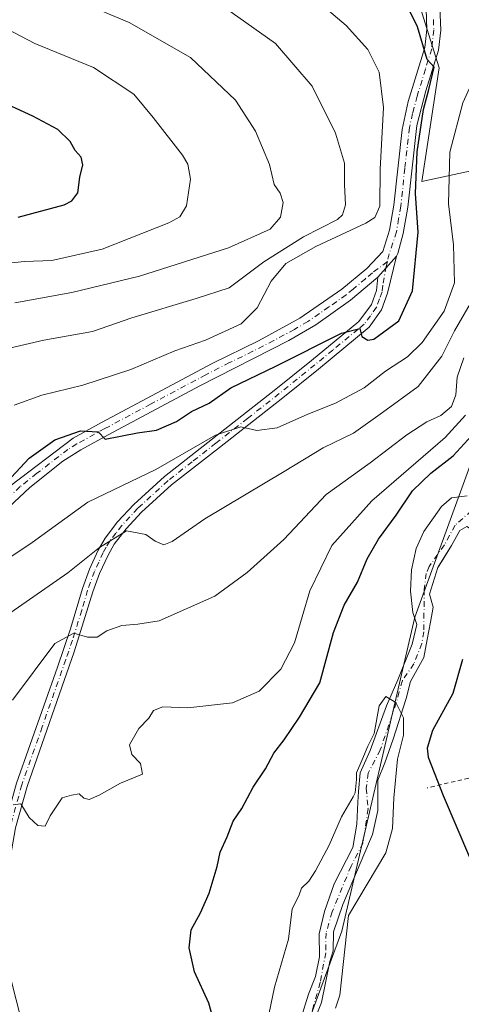
# Model space of a CAD drawing. Units: metres. Extents: x 596725 to 600158, y 4763817 to 4766179.
# Drawn here: x 598208 to 598312, y 4764666 to 4764899 of the extents above; entities that cross this region are included whole.
import ezdxf

# ---------------------------------------------------------------- set-up
doc = ezdxf.new("R2010")
doc.units = ezdxf.units.M
doc.header["$MEASUREMENT"] = 0
doc.linetypes.add('DGN Style 2', pattern=[1.6480167562047852, 0.988810053722871, -0.6592067024819142])
doc.linetypes.add('DGN Style 4', pattern=[2.6384748266838614, 1.318413404963828, -0.6592067024819142, 0.001648016756204785, -0.6592067024819142])
for name, color, linetype, lineweight in [('Alambrada', 7, 'DGN Style 2', 0), ('Arbolado forestal CxS', 92, 'Continuous', 0), ('Camino Cxs', 7, 'Continuous', 0), ('Camino eje', 30, 'DGN Style 4', 13), ('Corriente natural Cxs', 4, 'Continuous', 13), ('Corriente natural eje', 4, 'DGN Style 4', 0), ('Curva de nivel maestra', 30, 'Continuous', 30), ('Curva de nivel normal', 30, 'Continuous', 0), ('Entidad de ámbito territorial', 7, 'Continuous', 0), ('Entidad de ámbito territorial CxS', 92, 'Continuous', 0), ('Pastizal CxS', 92, 'Continuous', 0), ('Pista no pavimentada Cxs', 111, 'Continuous', 0), ('Pista no pavimentada eje', 91, 'DGN Style 4', 0), ('Prado CxS', 92, 'Continuous', 0), ('Suelo desnudo CxS', 253, 'Continuous', 0)]:
    doc.layers.add(name, color=color, linetype=linetype, lineweight=lineweight)

# ---------------------------------------------------------------- blocks, each defined once
blk = doc.blocks.new('*U8')
at = {"layer": 'Prado CxS', "color": 92, "linetype": 'Continuous', "lineweight": 0}
blk.add_polyline3d([(598398.5681999996, 4764901.466, 605.7602000000043), (598393.3300999999, 4764887.5503, 605.0798000000068), (598392.6901000004, 4764884.3803, 605.0617000000057), (598392.0401, 4764881.1501, 605.1052000000054), (598387.8722999999, 4764877.531099999, 605.783500000005), (598382.0393000003, 4764872.947899999, 605.5424999999959), (598339.8828999996, 4764866.6051, 606.9842000000062), (598321.6782999998, 4764864.557499999, 614.3834999999963), (598302.3850999996, 4764860.3555, 625.167100000006), (598306.5484999996, 4764887.241900001, 624.9762999999948), (598299.9463000001, 4764908.1479, 623.434699999998)], dxfattribs=at)
blk = doc.blocks.new('*U13')
at = {"layer": 'Arbolado forestal CxS', "color": 92, "linetype": 'Continuous', "lineweight": 0}
for points in [[(598299.9463000001, 4764908.1479, 623.434699999998), (598306.5484999996, 4764887.241900001, 624.9762999999948), (598302.3850999996, 4764860.3555, 625.167100000006), (598321.6782999998, 4764864.557499999, 614.3834999999963)], [(598313.0969000002, 4764786.162699999, 595.8129000000044), (598309.3926999997, 4764785.633500001, 596.1315999999933), (598307.0777000004, 4764783.583100001, 595.787599999996), (598302.8680999996, 4764777.706499999, 596.0930999999982), (598301.1001000004, 4764773.690099999, 595.9241000000038), (598299.9700999996, 4764768.6801, 595.3472999999941), (598299.7500999998, 4764763.610099999, 595.1566000000021), (598300.3300999999, 4764758.5801, 595.3055000000022), (598301.2367000004, 4764755.7477, 595.2746999999945), (598300.1322999997, 4764751.1053, 595.6015999999945), (598296.7587000001, 4764742.7049, 595.3521000000037), (598294.1130999997, 4764736.553300001, 595.8907000000036), (598290.2106, 4764725.969900001, 597.2670999999973), (598287.8290999997, 4764720.744100001, 597.6566000000021), (598287.4323000005, 4764716.3125, 596.1257000000041), (598287.2999999998, 4764713.799100001, 595.3671999999933), (598287.1015, 4764708.5733, 594.6894999999931), (598286.1092999997, 4764703.0833, 594.4082000000053), (598281.7435, 4764694.484300001, 594.3963999999978), (598279.4285000004, 4764687.935900001, 594.3173999999999), (598278.2141000004, 4764682.731500001, 594.202099999995), (598278.2381999996, 4764677.286499999, 593.9998999999953), (598277.3119999999, 4764672.656099999, 593.8491000000067), (598275.6583000004, 4764668.422900001, 593.8231999999989), (598273.8722999999, 4764662.6019, 593.954899999997)]]:
    blk.add_polyline3d(points, dxfattribs=at)

msp = doc.modelspace()

# ---------------------------------------------------------------- linework, layer by layer
at = {"layer": 'Alambrada', "color": 7, "linetype": 'DGN Style 2', "lineweight": 0}
msp.add_polyline3d([(598481.8000999996, 4764669.6501, 607.5638000000035), (598462.0601000005, 4764670.0001, 605.382500000007), (598454.7100999998, 4764671.4001, 601.8525999999983), (598440.4600999998, 4764675.090100001, 600.8013999999966), (598425.4200999998, 4764678.380100001, 599.9802999999956), (598414.4200999998, 4764680.720100001, 600.4410999999964), (598402.5701000001, 4764683.5101, 601.0350999999937), (598398.0100999996, 4764685.210100001, 600.8151000000071), (598396.9200999998, 4764686.3201, 600.9150999999983), (598396.3901000004, 4764687.190099999, 600.9986999999965), (598395.9801000003, 4764689.340100001, 601.2618999999977), (598395.9401000004, 4764691.4301, 601.577900000004), (598396.3201000001, 4764702.5801, 605.6434000000008), (598396.0100999996, 4764718.6801, 629.3034000000043), (598395.6001000004, 4764732.190099999, 635.1987999999983), (598370.9600999998, 4764723.470100001, 612.1208000000044), (598363.7500999998, 4764721.8101, 610.9631999999983), (598357.2301000003, 4764721.0101, 610.0528999999951), (598349.8501000004, 4764720.7501, 609.1248999999953), (598339.1700999998, 4764721.340100001, 607.6836000000039), (598334.2100999998, 4764722.390100001, 607.6110000000045), (598331.5301000001, 4764722.380100001, 607.7767000000022), (598319.9001000002, 4764720.970100001, 606.0580000000045), (598303.7001, 4764717.170100001, 600.5550999999978)], dxfattribs=at)
at = {"layer": 'Arbolado forestal CxS', "color": 92, "linetype": 'Continuous', "lineweight": 0}
for points in [[(598186.0197000002, 4765006.686899999, 609.6420999999973), (598191.4105000002, 4765003.731699999, 608.8228999999993), (598216.3198999995, 4764989.5737, 609.1735000000045), (598241.6281000003, 4764978.5701, 609.280700000003), (598268.6385000005, 4764958.2643, 610.2056000000011), (598276.8388999999, 4764944.4593, 613.0785999999935), (598287.8428999997, 4764926.853499999, 618.9897000000057), (598299.9463000001, 4764908.1479, 623.434699999998), (598306.5484999996, 4764887.241900001, 624.9762999999948), (598302.3850999996, 4764860.3555, 625.167100000006), (598321.6782999998, 4764864.557499999, 614.3834999999963), (598339.8828999996, 4764866.6051, 606.9842000000062), (598382.0393000003, 4764872.947899999, 605.5424999999959), (598387.8722999999, 4764877.531099999, 605.783500000005), (598392.0401, 4764881.1501, 605.1052000000054)], [(598313.0969000002, 4764786.162699999, 595.8129000000044), (598309.3926999997, 4764785.633500001, 596.1315999999933), (598307.0777000004, 4764783.583100001, 595.787599999996), (598302.8680999996, 4764777.706499999, 596.0930999999982), (598301.1001000004, 4764773.690099999, 595.9241000000038), (598299.9700999996, 4764768.6801, 595.3472999999941), (598299.7500999998, 4764763.610099999, 595.1566000000021), (598300.3300999999, 4764758.5801, 595.3055000000022), (598301.2367000004, 4764755.7477, 595.2746999999945), (598300.1322999997, 4764751.1053, 595.6015999999945), (598296.7587000001, 4764742.7049, 595.3521000000037), (598294.1130999997, 4764736.553300001, 595.8907000000036), (598290.2106, 4764725.969900001, 597.2670999999973), (598287.8290999997, 4764720.744100001, 597.6566000000021), (598287.4323000005, 4764716.3125, 596.1257000000041), (598287.2999999998, 4764713.799100001, 595.3671999999933), (598287.1015, 4764708.5733, 594.6894999999931), (598286.1092999997, 4764703.0833, 594.4082000000053), (598281.7435, 4764694.484300001, 594.3963999999978), (598279.4285000004, 4764687.935900001, 594.3173999999999), (598278.2141000004, 4764682.731500001, 594.202099999995), (598278.2381999996, 4764677.286499999, 593.9998999999953), (598277.3119999999, 4764672.656099999, 593.8491000000067), (598275.6583000004, 4764668.422900001, 593.8231999999989), (598273.8722999999, 4764662.6019, 593.954899999997)]]:
    msp.add_polyline3d(points, dxfattribs=at)
at = {"layer": 'Camino Cxs', "color": 7, "linetype": 'Continuous', "lineweight": 0, "extrusion": (-0.278451268471874, -0.3144415685878143, 0.9075193612427447), "elevation": -1664290.061956085, "flags": 128}
msp.add_lwpolyline([(-2710998.667712643, 3597534.916378872), (-2710998.667712643, 3597542.246200014)], dxfattribs=at)
at = {"layer": 'Camino Cxs', "color": 7, "linetype": 'Continuous', "lineweight": 0}
for points in [[(598296.4700999996, 4764842.7401, 629.1594000000041), (598294.3101000005, 4764834.020099999, 626.1840999999986), (598292.8800999997, 4764830.0701, 625.949099999998), (598289.9901000002, 4764825.9901, 625.9207000000024), (598278.0100999996, 4764816.090100001, 625.4833000000071), (598269.5800999999, 4764809.270099999, 625.1042000000016), (598254.6300999997, 4764797.5601, 637.698900000003), (598243.3601000002, 4764788.7401, 623.9550000000017), (598236.2901, 4764782.270099999, 635.3698000000004), (598232.6001000004, 4764778.3101, 645.8989000000003), (598229.8300999999, 4764774.720100001, 647.1686000000045), (598228.3701, 4764772.1501, 646.573900000003), (598226.3601000002, 4764767.800100001, 642.9896000000008), (598224.7701000003, 4764763.4801, 635.8698000000004), (598220.3901000004, 4764749.270099999, 619.3990000000049), (598209.2401000002, 4764717.5001, 609.3399000000063), (598206.5401, 4764707.700099999, 605.5967999999993), (598205.6101000002, 4764702.800100001, 604.590400000001), (598204.5201000003, 4764693.9901, 604.5800000000017), (598204.2901, 4764684.920100001, 604.9308000000019), (598204.8800999997, 4764675.8101, 602.8858999999939), (598205.6300999997, 4764671.110099999, 602.8469999999943), (598207.6700999998, 4764663.0601, 604.6695000000036)], [(598206.7600999996, 4764718.270099999, 608.7155999999959), (598216.3901000004, 4764745.640100001, 623.0192999999999), (598219.5201000003, 4764754.7601, 629.1928000000044), (598222.3000999996, 4764764.290100001, 640.948000000004), (598223.9600999998, 4764768.790100001, 645.0157000000036), (598226.0500999996, 4764773.340100001, 648.0399999999936), (598227.6700999998, 4764776.1601, 649.8622999999934), (598230.6201, 4764780.0001, 648.126900000003), (598234.4600999998, 4764784.110099999, 640.7912000000069), (598241.6801000005, 4764790.720100001, 626.417100000006), (598253.0301000001, 4764799.610099999, 638.2402000000002), (598267.9600999998, 4764811.3101, 624.2859000000026), (598276.3601000002, 4764818.100099999, 624.754700000005), (598287.5701000001, 4764827.3201, 625.6426999999967), (598290.5701000001, 4764831.3201, 625.8920000000071), (598291.7500999998, 4764834.600099999, 625.9453000000067), (598292.0601000005, 4764837.7601, 626.0807999999961), (598296.4700999996, 4764842.7401, 629.1594000000041), (598294.3101000005, 4764834.020099999, 626.1840999999986), (598292.8800999997, 4764830.0701, 625.949099999998), (598289.9901000002, 4764825.9901, 625.9207000000024), (598278.0100999996, 4764816.090100001, 625.4833000000071), (598269.5800999999, 4764809.270099999, 625.1042000000016), (598254.6300999997, 4764797.5601, 637.698900000003), (598243.3601000002, 4764788.7401, 623.9550000000017), (598236.2901, 4764782.270099999, 635.3698000000004), (598232.6001000004, 4764778.3101, 645.8989000000003), (598229.8300999999, 4764774.720100001, 647.1686000000045), (598228.3701, 4764772.1501, 646.573900000003), (598226.3601000002, 4764767.800100001, 642.9896000000008), (598224.7701000003, 4764763.4801, 635.8698000000004), (598220.3901000004, 4764749.270099999, 619.3990000000049), (598209.2401000002, 4764717.5001, 609.3399000000063), (598206.5401, 4764707.700099999, 605.5967999999993)], [(598205.1700999998, 4764662.3201, 604.0516000000061), (598203.0800999999, 4764670.5801, 602.9428000000044), (598202.2901, 4764675.520099999, 602.898199999996), (598201.6901000004, 4764684.870100001, 605.7746999999945), (598201.9301000005, 4764694.1601, 605.1552999999985), (598202.4401000004, 4764699.120100001, 604.9902000000002), (598204.0000999998, 4764708.2601, 607.6067999999941), (598206.7600999996, 4764718.270099999, 608.7155999999959), (598216.3901000004, 4764745.640100001, 623.0192999999999), (598219.5201000003, 4764754.7601, 629.1928000000044), (598222.3000999996, 4764764.290100001, 640.948000000004), (598223.9600999998, 4764768.790100001, 645.0157000000036), (598226.0500999996, 4764773.340100001, 648.0399999999936), (598227.6700999998, 4764776.1601, 649.8622999999934), (598230.6201, 4764780.0001, 648.126900000003), (598234.4600999998, 4764784.110099999, 640.7912000000069), (598241.6801000005, 4764790.720100001, 626.417100000006), (598253.0301000001, 4764799.610099999, 638.2402000000002), (598267.9600999998, 4764811.3101, 624.2859000000026), (598276.3601000002, 4764818.100099999, 624.754700000005), (598287.5701000001, 4764827.3201, 625.6426999999967), (598290.5701000001, 4764831.3201, 625.8920000000071), (598291.7500999998, 4764834.600099999, 625.9453000000067), (598292.0601000005, 4764837.7601, 626.0807999999961)]]:
    msp.add_polyline3d(points, dxfattribs=at)
at = {"layer": 'Camino eje', "color": 30, "linetype": 'DGN Style 4', "lineweight": 13}
msp.add_polyline3d([(598294.2858999996, 4764841.441099999, 627.2991000000038), (598294.0163000004, 4764840.331900001, 626.9777999999933), (598293.1851000005, 4764835.890100001, 626.157600000006), (598293.0301000001, 4764834.3101, 626.0062000000034), (598292.4401000004, 4764832.670100001, 625.8405999999959), (598291.7251000004, 4764830.6951, 625.8767999999982), (598290.2801000001, 4764828.655099999, 625.8380000000034), (598288.7801000001, 4764826.655099999, 625.7507999999943), (598287.3788999999, 4764825.502499999, 625.6218999999984), (598281.3888999998, 4764820.5525, 625.5292000000045), (598277.1851000005, 4764817.095100001, 624.7214999999997), (598272.9851000002, 4764813.700099999, 624.921100000007), (598268.7701000003, 4764810.290100001, 624.5571999999956), (598261.2950999998, 4764804.4351, 633.6334000000061), (598253.8300999999, 4764798.585100001, 637.8163999999961), (598248.1951000001, 4764794.175100001, 626.103099999993), (598242.5201000003, 4764789.7301, 624.2260999999999), (598235.3750999998, 4764783.190099999, 637.9213000000018), (598233.5301000001, 4764781.210100001, 643.2734000000055), (598231.6101000002, 4764779.155099999, 646.991399999999), (598230.2251000004, 4764777.360099999, 648.2418999999937), (598228.7500999998, 4764775.440099999, 648.4747000000061), (598227.9401000004, 4764774.030099999, 648.2461999999941), (598227.2100999998, 4764772.745100001, 647.7292000000016), (598226.1651, 4764770.470100001, 645.6680999999953), (598225.1601, 4764768.295100001, 644.0651999999973), (598223.5351, 4764763.8851, 638.626099999994), (598222.1451000003, 4764759.120100001, 635.0264000000025), (598219.9550999999, 4764752.015100001, 621.6668999999965), (598218.3901000004, 4764747.4551, 621.2918000000063), (598212.8151000004, 4764731.5701, 610.0932999999932), (598208.0000999998, 4764717.8851, 608.3432999999932), (598205.2701000003, 4764707.9801, 606.5785999999935)], dxfattribs=at)
at = {"layer": 'Corriente natural Cxs', "color": 4, "linetype": 'Continuous', "lineweight": 13}
for points in [[(598273.8722999999, 4764662.6019, 593.954899999997), (598275.6583000004, 4764668.422900001, 593.8231999999989), (598277.3119000001, 4764672.656099999, 593.8491999999969), (598278.2380999997, 4764677.286499999, 593.9998999999953), (598278.2141000004, 4764682.731500001, 594.202099999995), (598279.4285000004, 4764687.935900001, 594.3173999999999), (598281.7435, 4764694.484300001, 594.3963999999978), (598286.1092999997, 4764703.0833, 594.4082000000053), (598287.1015, 4764708.5733, 594.6894999999931), (598287.2999, 4764713.799100001, 595.3672999999981), (598287.4323000005, 4764716.3125, 596.1257000000041), (598287.8290999997, 4764720.744100001, 597.6566000000021), (598290.2105, 4764725.969900001, 597.267200000002), (598294.1130999997, 4764736.553300001, 595.8907000000036), (598296.7587000001, 4764742.7049, 595.3521000000037), (598300.1322999997, 4764751.1053, 595.6015999999945), (598301.2367000004, 4764755.7477, 595.2746999999945), (598300.3300999999, 4764758.5801, 595.3055000000022), (598299.7500999998, 4764763.610099999, 595.1566000000021), (598299.9700999996, 4764768.6801, 595.3472999999941), (598301.1001000004, 4764773.690099999, 595.9241000000038), (598302.8680999996, 4764777.706499999, 596.0930999999982), (598307.0777000004, 4764783.583100001, 595.787599999996), (598309.3926999997, 4764785.633500001, 596.1315999999933), (598313.0969000002, 4764786.162699999, 595.8129000000044)], [(598273.8722999999, 4764662.6019, 593.954899999997), (598275.6583000004, 4764668.422900001, 593.8231999999989), (598277.3119000001, 4764672.656099999, 593.8491999999969), (598278.2380999997, 4764677.286499999, 593.9998999999953), (598278.2141000004, 4764682.731500001, 594.202099999995), (598279.4285000004, 4764687.935900001, 594.3173999999999), (598281.7435, 4764694.484300001, 594.3963999999978), (598286.1092999997, 4764703.0833, 594.4082000000053), (598287.1015, 4764708.5733, 594.6894999999931), (598287.2999, 4764713.799100001, 595.3672999999981), (598287.4323000005, 4764716.3125, 596.1257000000041), (598287.8290999997, 4764720.744100001, 597.6566000000021), (598290.2105, 4764725.969900001, 597.267200000002), (598294.1130999997, 4764736.553300001, 595.8907000000036), (598296.7587000001, 4764742.7049, 595.3521000000037), (598300.1322999997, 4764751.1053, 595.6015999999945), (598301.2367000004, 4764755.7477, 595.2746999999945), (598300.3300999999, 4764758.5801, 595.3055000000022), (598299.7500999998, 4764763.610099999, 595.1566000000021), (598299.9700999996, 4764768.6801, 595.3472999999941), (598301.1001000004, 4764773.690099999, 595.9241000000038), (598302.8680999996, 4764777.706499999, 596.0930999999982), (598307.0777000004, 4764783.583100001, 595.787599999996), (598309.3926999997, 4764785.633500001, 596.1315999999933), (598313.0969000002, 4764786.162699999, 595.8129000000044)], [(598313.0619000001, 4764778.885700001, 595.5127999999969), (598311.3771000003, 4764777.9605, 595.2531000000017), (598309.3926999997, 4764774.388699999, 595.2670000000071), (598306.2176999999, 4764769.2293, 594.8751000000047), (598304.2100999998, 4764762.9301, 594.5898000000016), (598305.1073000003, 4764759.8599, 594.9738999999972), (598304.4316999996, 4764756.264699999, 595.1548999999941), (598303.7040999997, 4764752.229699999, 595.2002999999969), (598302.9102999996, 4764747.930299999, 595.2179999999935), (598299.7352999998, 4764742.3079, 595.0071999999927), (598298.7430999996, 4764738.2729, 594.8353999999963), (598295.6343, 4764728.6819, 594.857799999998), (598293.6498999996, 4764723.0595, 596.9514999999956), (598291.9962999999, 4764719.024499999, 595.6584000000003), (598291.9962999999, 4764711.8147, 594.1579000000056), (598290.8054999998, 4764706.1261, 594.1392999999953), (598288.7550999997, 4764701.363500001, 594.0537999999942), (598283.7940999996, 4764689.589500001, 593.8822999999975), (598281.5453000005, 4764683.1733, 593.7090999999928), (598281.4596999995, 4764678.6611, 593.6321000000025), (598280.6853, 4764676.161900001, 593.6892999999982), (598278.7670999998, 4764666.5045, 593.545299999998), (598275.4599000001, 4764658.1041, 593.4165999999968)], [(598316.0379999997, 4764777.040899999, 596.561799999996), (598313.0619000001, 4764778.885700001, 595.5127999999969), (598311.3771000003, 4764777.9605, 595.2531000000017), (598309.3926999997, 4764774.388699999, 595.2670000000071), (598306.2176999999, 4764769.2293, 594.8751000000047), (598304.2100999998, 4764762.9301, 594.5898000000016), (598305.1073000003, 4764759.8599, 594.9738999999972), (598304.4316999996, 4764756.264699999, 595.1548999999941), (598303.7040999997, 4764752.229699999, 595.2002999999969), (598302.9102999996, 4764747.930299999, 595.2179999999935), (598299.7352999998, 4764742.3079, 595.0071999999927), (598298.7430999996, 4764738.2729, 594.8353999999963), (598295.6343, 4764728.6819, 594.857799999998), (598293.6498999996, 4764723.0595, 596.9514999999956), (598291.9962999999, 4764719.024499999, 595.6584000000003), (598291.9962999999, 4764711.8147, 594.1579000000056), (598290.8054999998, 4764706.1261, 594.1392999999953), (598288.7550999997, 4764701.363500001, 594.0537999999942), (598283.7940999996, 4764689.589500001, 593.8822999999975), (598281.5453000005, 4764683.1733, 593.7090999999928), (598281.4596999995, 4764678.6611, 593.6321000000025), (598280.6853, 4764676.161900001, 593.6892999999982), (598278.7670999998, 4764666.5045, 593.545299999998), (598275.4599000001, 4764658.1041, 593.4165999999968)]]:
    msp.add_polyline3d(points, dxfattribs=at)
at = {"layer": 'Corriente natural eje', "color": 4, "linetype": 'DGN Style 4', "lineweight": 0}
msp.add_polyline3d([(598314.1705, 4764782.591499999, 595.4900000000052), (598310.2697000002, 4764779.2271, 595.1125999999931), (598307.7851, 4764774.5689, 594.8796000000002), (598304.1350999996, 4764769.4835, 594.7209000000003), (598303.4693, 4764767.812700001, 594.4214000000065), (598303.0062999995, 4764763.997099999, 594.4017000000022), (598302.8636999996, 4764754.041300001, 595.1138999999966), (598302.4067000002, 4764751.2459, 595.199099999998), (598300.5585000003, 4764746.460700001, 595.3787000000011), (598297.8192999996, 4764742.538100001, 595.1196999999956), (598296.3970999997, 4764737.261499999, 595.2170999999944), (598292.6045000004, 4764726.147700001, 596.3864999999934), (598289.7901, 4764720.682499999, 597.1754999999976), (598289.2960999999, 4764717.094900001, 595.6879999999946), (598289.7198999999, 4764712.2415, 594.5282000000007), (598288.5428999999, 4764704.210899999, 594.2121000000043), (598285.7248999998, 4764698.705900001, 594.1805000000022), (598281.2411000002, 4764687.8861, 594.0354999999981), (598279.8065, 4764682.883300001, 593.9627999999939), (598279.7351000002, 4764678.235099999, 593.8454999999958), (598278.4445000002, 4764671.250499999, 593.7066000000051), (598276.2200999996, 4764663.3299, 593.6012999999948)], dxfattribs=at)
at = {"layer": 'Curva de nivel maestra', "color": 30, "linetype": 'Continuous', "lineweight": 30, "flags": 128}
for points, elevation in [([(598203.4299999997, 4764788.270099999), (598209.7599999999, 4764795.020099999), (598215.7599999999, 4764799.340100001), (598221.8799999999, 4764801.470100001), (598226, 4764801.280099999), (598227.6799999997, 4764799.5601), (598235.3300000001, 4764801.0101), (598239.79, 4764801.6801), (598244.4800000006, 4764803.700099999), (598248.0300000003, 4764806.030099999), (598252.2400000002, 4764808.0601), (598257.3300000001, 4764811.620100001), (598267.9900000002, 4764816.7601), (598283.4400000004, 4764824.550100001), (598287.79, 4764825.6601), (598288.2199999997, 4764823.7601), (598289.6600000003, 4764822.9301), (598291.0599999996, 4764823.170100001), (598296.9900000002, 4764827.4901), (598300.2400000002, 4764834.530099999), (598301.5199999996, 4764848.440099999), (598300.9100000003, 4764857.5601), (598301.3399999999, 4764867.4101), (598302.8099999996, 4764877.350099999), (598304.0700000003, 4764882.110099999), (598305.2999999998, 4764887.340100001), (598303.6799999997, 4764889.210100001), (598301.4199999999, 4764896.920100001), (598298.3899999997, 4764902.940099999)], 625), ([(598207.1500000004, 4764851.940099999), (598217.9699999997, 4764854.870100001), (598219.8099999996, 4764855.790100001), (598221.2300000006, 4764857.710100001), (598221.6799999997, 4764861.390100001), (598222.3700000001, 4764864.280099999), (598222.04, 4764866.120100001), (598220.6100000005, 4764867.710100001), (598219.3899999997, 4764869.8101), (598216.5, 4764872.690099999), (598210.6399999997, 4764875.8301), (598201.6500000004, 4764879.920100001)], 650), ([(598254.1900000004, 4764659.020099999), (598252.1399999997, 4764666.360099999), (598248.7800000003, 4764673.7401), (598247.5, 4764679.380100001), (598247.9400000004, 4764683.640100001), (598250.1500000004, 4764687.640100001), (598252.2400000002, 4764692.3101), (598254.0999999996, 4764698.640100001), (598254.7999999998, 4764701.970100001), (598256.4500000002, 4764705.640100001), (598257.8700000001, 4764709.3101), (598259.9100000003, 4764712.3101), (598262.6100000005, 4764717.3101), (598265.54, 4764721.640100001), (598267.4600000001, 4764725.360099999), (598269.9100000003, 4764728.5101), (598273.5199999996, 4764733.860099999), (598278.3200000003, 4764741.970100001), (598281.5599999996, 4764753.9001), (598284.0499999998, 4764760.350099999), (598287.2599999999, 4764765.7301), (598289.5499999998, 4764771.280099999), (598292.1699999999, 4764775.880100001), (598296.3399999999, 4764781.610099999), (598300.2199999997, 4764787.300100001), (598304.5700000003, 4764791.5001), (598309.8499999996, 4764795.5601), (598315.04, 4764801.280099999)], 600), ([(598312.0199999996, 4764747.460100001), (598309.7300000006, 4764739.460100001), (598304.9600000001, 4764730.7301), (598303.6799999997, 4764726.5101), (598303.8899999997, 4764724.460100001), (598307.4299999997, 4764715.3301), (598313.7000000002, 4764700.840100001)], 600)]:
    msp.add_lwpolyline(points, dxfattribs=dict(at, elevation=elevation))
at = {"layer": 'Curva de nivel normal', "color": 30, "linetype": 'Continuous', "lineweight": 0, "flags": 128}
for points, elevation in [([(598201.9800000006, 4764820.310000001), (598213.1900000004, 4764822.9), (598224.6600000003, 4764824.970000001), (598234.0099999999, 4764828.15), (598249.1399999997, 4764832.730000001), (598256.9500000002, 4764835.279999999), (598265.1500000004, 4764841.369999999), (598274.4800000006, 4764847.289999999), (598282.4900000002, 4764851.430000001), (598283.7300000006, 4764852.52), (598284.3799999999, 4764854.880000001), (598284.1399999997, 4764859.680000001), (598284.1799999997, 4764864.720000001), (598282.0800000001, 4764871.810000001), (598276.5, 4764882.890000001), (598267.8899999997, 4764892.99), (598255.7699999996, 4764901.550000001), (598245.3300000001, 4764906.949999999), (598202.8499999996, 4764924.369999999)], 635), ([(598206.3700000001, 4764831.74), (598219.8300000001, 4764834.119999999), (598235.75, 4764837.980000001), (598256.75, 4764844.710000001), (598266.6600000003, 4764849.100000001), (598269.0800000001, 4764851.949999999), (598269.7100000001, 4764855.449999999), (598268.9699999997, 4764857.59), (598267.5800000001, 4764859.67), (598266.4299999997, 4764864.42), (598263.1299999999, 4764872.27), (598258.4000000004, 4764879.550000001), (598247.8499999996, 4764889.630000001), (598233.3700000001, 4764897.949999999), (598218.3200000003, 4764904.27), (598208.7400000002, 4764908.699999999), (598200.25, 4764912.180000001)], 640), ([(598206.1600000003, 4764807.550000001), (598212.7100000001, 4764809.949999999), (598222.3700000001, 4764812.26), (598233.7000000002, 4764816.01), (598244.1200000001, 4764820.350000001), (598251.3499999996, 4764822.890000001), (598259.7999999998, 4764826.75), (598263.5899999999, 4764830.539999999), (598266.8499999996, 4764836.84), (598270.29, 4764840.980000001), (598277.4199999999, 4764845.060000001), (598289.2400000002, 4764850.57), (598291.3200000003, 4764851.9), (598292.4800000006, 4764854.57), (598292.6200000001, 4764863.310000001), (598293.4000000004, 4764877.84), (598292.3200000003, 4764886.180000001), (598289.6600000003, 4764891.52), (598284.5700000003, 4764897.24), (598273.2300000006, 4764906.890000001)], 630), ([(598199.5499999998, 4764840.539999999), (598208.6399999997, 4764841.449999999), (598215.0599999996, 4764841.720000001), (598226.9800000006, 4764844.42), (598242.6799999997, 4764850.58), (598245.2699999996, 4764852.02), (598246.8899999997, 4764854.619999999), (598247.7800000003, 4764860.9), (598247.1900000004, 4764864.430000001), (598245.9199999999, 4764866.600000001), (598239.0300000003, 4764875.480000001), (598234.4199999999, 4764880.99), (598224.9600000001, 4764887.27), (598211.0800000001, 4764892.930000001), (598196.4400000004, 4764900.58)], 645.0000000000001), ([(598190.25, 4764761.630000001), (598210.4800000006, 4764775.08), (598223.5800000001, 4764784.640000001), (598239.6600000003, 4764792.390000001), (598253.75, 4764800.430000001), (598259.6900000004, 4764802.4), (598263.4900000002, 4764801.560000001), (598268.3099999996, 4764802.189999999), (598275.4900000002, 4764805.390000001), (598282.0599999996, 4764808.060000001), (598288.8399999999, 4764811.640000001), (598293.8700000001, 4764815.57), (598299.04, 4764819), (598302.5300000003, 4764822.380000001), (598307.7100000001, 4764829.710000001), (598310.1399999997, 4764836.41), (598309.8899999997, 4764845.4), (598308.7300000006, 4764855.09), (598309.0599999996, 4764867.32), (598312.1100000005, 4764878.939999999), (598316.4699999997, 4764888.640000001), (598318.2699999996, 4764894.24), (598318.4199999999, 4764898.630000001)], 620), ([(598203.5700000003, 4764757.300000001), (598218.8701, 4764767.9901), (598226.3300999999, 4764773.970100001), (598232.7301000003, 4764777.850000001), (598237.2699999996, 4764777.0101), (598239.5100999996, 4764775.4001), (598241.54, 4764774.5801), (598243.4700999996, 4764775.369899999), (598251.1799999997, 4764780.730000001), (598269.9000000004, 4764791.859999999), (598279.1101000002, 4764797.449999999), (598286.3201000001, 4764800.920100001), (598293.1699999999, 4764805.780099999), (598301.5701000001, 4764811.949999999), (598307.1201, 4764819.1601), (598310.1399999997, 4764825.090100001), (598313.8600000005, 4764831.49)], 615), ([(598205.8300000001, 4764737.859999999), (598215.7599999999, 4764751.26), (598220.2999999998, 4764753.680000001), (598223.5300000003, 4764752.76), (598225.7599999999, 4764752.75), (598228.0499999998, 4764754.220000001), (598231.5999999996, 4764755.480000001), (598235.3799999999, 4764755.810000001), (598240.4199999999, 4764756.59), (598253.5300000003, 4764762.41), (598261.2000000002, 4764768.07), (598269.8600000005, 4764775.850000001), (598279.8700000001, 4764786.480000001), (598290.2400000002, 4764793.92), (598298.8600000005, 4764800.529999999), (598303.6200000001, 4764803.609999999), (598306.9100000003, 4764805.09), (598309.4199999999, 4764807.210000001), (598310.4299999997, 4764810.02), (598310.7199999997, 4764814.180000001), (598312.3700000001, 4764818.76)], 610), ([(598205.9699999997, 4764713.15), (598207.8099999996, 4764713.42), (598209.7599999999, 4764710.17), (598211.7599999999, 4764708.32), (598213.4900000002, 4764708.119999999), (598214.6699999999, 4764710.600000001), (598217.4900000002, 4764714.83), (598219.7599999999, 4764715.480000001), (598221.5700000003, 4764715.76), (598222.6699999999, 4764714.76), (598223.9000000004, 4764714.449999999), (598226.29, 4764715.470000001), (598231.2699999996, 4764718.26), (598236.4800000006, 4764720.369999999), (598236.04, 4764722.890000001), (598234.0099999999, 4764725.039999999), (598233.4299999997, 4764727.34), (598235.6200000001, 4764731.17), (598237.9500000002, 4764733.640000001), (598239.1100000005, 4764735.460000001), (598241.2599999999, 4764736.279999999), (598247.1799999997, 4764736.060000001), (598257.75, 4764737.24), (598264, 4764740), (598269.1600000003, 4764745.24), (598272.3700000001, 4764751.439999999), (598276.0199999996, 4764763.710000001), (598281.2000000002, 4764774.430000001), (598290.6100000005, 4764784.92), (598307.9199999999, 4764799.949999999), (598312.6900000004, 4764805.16)], 605), ([(598264.1399999997, 4764653.0601), (598267.6600000003, 4764670.130100001), (598270.9199000001, 4764681.4299), (598271.8501000004, 4764688.640000001), (598273.3499999996, 4764691.640100001), (598274.0201000003, 4764693.52), (598275.7401000002, 4764695.140100001), (598277.3300999999, 4764697.600000001), (598280.5201000003, 4764703.640100001), (598283.4600999998, 4764710.33), (598286.2401000002, 4764715.0601), (598286.6723999997, 4764716.017300001), (598286.9977000002, 4764719.181100001), (598286.9977000002, 4764720.689099999), (598288.2677999996, 4764723.626), (598289.6964999996, 4764727.039200001), (598291.1464999998, 4764729.972300001), (598292.3101000005, 4764736.51), (598293.8901000004, 4764738.730000001), (598296.2500999998, 4764737.309900001), (598298.1299000002, 4764733.7301), (598298.0900999998, 4764729.640100001), (598296.6599000003, 4764723.960100001), (598295.8300999999, 4764714.82), (598295.4900000002, 4764707.6099), (598293.9500000002, 4764701.82), (598285.1102, 4764687.0001), (598283.0599999996, 4764668.199999999), (598282.0100999996, 4764665.1801)], 595)]:
    msp.add_lwpolyline(points, dxfattribs=dict(at, elevation=elevation))
at = {"layer": 'Entidad de ámbito territorial', "color": 7, "linetype": 'Continuous', "lineweight": 0, "flags": 128}
msp.add_lwpolyline([(598267.3509999984, 4764639.313999998), (598283.5659999985, 4764683.348000002), (598300.7529999985, 4764757.494000002), (598317.775999998, 4764804.198999997), (598336.259999998, 4764837.872000001), (598350.2029999996, 4764847.586), (598376.3059999984, 4764858.917000001), (598391.2229999996, 4764872.353999998), (598396.7359999979, 4764883.848000002), (598401.4379999985, 4764914.851000002), (598404.1059999996, 4764922.035000001), (598408.7339999989, 4764925.616000001), (598417.7269999996, 4764926.659999999), (598456.8679999987, 4764931.630999999), (598475.4679999998, 4764939.145000001), (598490.5959999999, 4764953.245000001), (598494.0899999986, 4764961.022000001), (598495.7999999986, 4764973.049000002), (598492.3679999999, 4765002.416000001), (598491.3080000004, 4765024.128000001), (598491.2889999992, 4765042.800000002), (598493.0039999996, 4765066.821), (598495.9389999983, 4765097.331000002), (598499.381999999, 4765111.585999999)], dxfattribs=at)
msp.add_lwpolyline([(598267.3509999984, 4764639.313999998), (598283.5659999985, 4764683.348000002), (598300.7529999985, 4764757.494000002), (598317.775999998, 4764804.198999997), (598336.259999998, 4764837.872000001), (598350.2029999996, 4764847.586), (598376.3059999984, 4764858.917000001), (598391.2229999996, 4764872.353999998), (598396.7359999979, 4764883.848000002), (598401.4379999985, 4764914.851000002), (598404.1059999996, 4764922.035000001), (598408.7339999989, 4764925.616000001), (598417.7269999996, 4764926.659999999), (598456.8679999987, 4764931.630999999), (598475.4679999998, 4764939.145000001), (598490.5959999999, 4764953.245000001), (598494.0899999986, 4764961.022000001), (598495.7999999986, 4764973.049000002), (598492.3679999999, 4765002.416000001), (598491.3080000004, 4765024.128000001), (598491.2889999992, 4765042.800000002), (598493.0039999996, 4765066.821), (598495.9389999983, 4765097.331000002), (598499.381999999, 4765111.585999999)], dxfattribs=at)
at = {"layer": 'Entidad de ámbito territorial CxS', "color": 92, "linetype": 'Continuous', "lineweight": 0, "flags": 128}
for points in [[(598499.382, 4765111.585999999), (598495.9389999993, 4765097.331000002), (598493.0040000004, 4765066.821000001), (598491.289, 4765042.800000001), (598491.3080000014, 4765024.128000001), (598492.3680000008, 4765002.416), (598495.7999999993, 4764973.049000001), (598494.0899999995, 4764961.022), (598490.5960000008, 4764953.245), (598475.4680000006, 4764939.145000001), (598456.8679999994, 4764931.630999999), (598417.7270000004, 4764926.66), (598408.7339999997, 4764925.615999999), (598404.1060000004, 4764922.035), (598401.4379999992, 4764914.851000001), (598396.7359999988, 4764883.848), (598391.2230000005, 4764872.353999999), (598376.3059999992, 4764858.917), (598350.2030000006, 4764847.585999999), (598336.2599999988, 4764837.872000001), (598317.7759999988, 4764804.198999999), (598300.7529999993, 4764757.494000001), (598283.5659999994, 4764683.348), (598267.3509999992, 4764639.313999999)], [(598267.3509999992, 4764639.313999999), (598283.5659999994, 4764683.348), (598300.7529999993, 4764757.494000001), (598317.7759999988, 4764804.198999999), (598336.2599999988, 4764837.872000001), (598350.2030000006, 4764847.585999999), (598376.3059999992, 4764858.917), (598391.2230000005, 4764872.353999999), (598396.7359999988, 4764883.848), (598401.4379999992, 4764914.851000001), (598404.1060000004, 4764922.035), (598408.7339999997, 4764925.615999999), (598417.7270000004, 4764926.66), (598456.8679999994, 4764931.630999999), (598475.4680000006, 4764939.145000001), (598490.5960000008, 4764953.245), (598494.0899999995, 4764961.022), (598495.7999999993, 4764973.049000001), (598492.3680000008, 4765002.416), (598491.3080000014, 4765024.128000001), (598491.289, 4765042.800000001), (598493.0040000004, 4765066.821000001), (598495.9389999993, 4765097.331000002), (598499.382, 4765111.585999999)]]:
    msp.add_lwpolyline(points, dxfattribs=at)
at = {"layer": 'Pastizal CxS', "color": 92, "linetype": 'Continuous', "lineweight": 0}
for points in [[(598275.4599000001, 4764658.1041, 593.4165999999968), (598278.7670999998, 4764666.5045, 593.545299999998), (598280.6853, 4764676.161900001, 593.6892999999982), (598281.4596999995, 4764678.6611, 593.6321000000025), (598281.5453000005, 4764683.1733, 593.7090999999928), (598283.7940999996, 4764689.589500001, 593.8822999999975), (598288.7550999997, 4764701.363500001, 594.0537999999942), (598290.8054999998, 4764706.1261, 594.1392999999953), (598291.9962999999, 4764711.8147, 594.1579000000056), (598291.9962999999, 4764719.024499999, 595.6584000000003), (598293.6498999996, 4764723.0595, 596.9514999999956), (598295.6343, 4764728.6819, 594.857799999998), (598298.7430999996, 4764738.2729, 594.8353999999963), (598299.7352999998, 4764742.3079, 595.0071999999927), (598302.9102999996, 4764747.930299999, 595.2179999999935), (598303.7040999997, 4764752.229699999, 595.2002999999969), (598304.4316999996, 4764756.264699999, 595.1548999999941), (598305.1073000003, 4764759.8599, 594.9738999999972), (598304.2100999998, 4764762.9301, 594.5898000000016), (598306.2177999998, 4764769.2293, 594.8751000000047), (598307.0300000003, 4764770.5493, 594.9489999999934), (598309.3926999997, 4764774.388699999, 595.2670000000071), (598311.3771000003, 4764777.9605, 595.2531000000017), (598313.0619000001, 4764778.885700001, 595.5127999999969)], [(598313.0619000001, 4764778.885700001, 595.5127999999969), (598311.3771000003, 4764777.9605, 595.2531000000017), (598309.3926999997, 4764774.388699999, 595.2670000000071), (598307.0300000003, 4764770.5493, 594.9489999999934), (598306.2177999998, 4764769.2293, 594.8751000000047), (598304.2100999998, 4764762.9301, 594.5898000000016), (598305.1073000003, 4764759.8599, 594.9738999999972), (598304.4316999996, 4764756.264699999, 595.1548999999941), (598303.7040999997, 4764752.229699999, 595.2002999999969), (598302.9102999996, 4764747.930299999, 595.2179999999935), (598299.7352999998, 4764742.3079, 595.0071999999927), (598298.7430999996, 4764738.2729, 594.8353999999963), (598295.6343, 4764728.6819, 594.857799999998), (598293.6498999996, 4764723.0595, 596.9514999999956), (598291.9962999999, 4764719.024499999, 595.6584000000003), (598291.9962999999, 4764711.8147, 594.1579000000056), (598290.8054999998, 4764706.1261, 594.1392999999953), (598288.7550999997, 4764701.363500001, 594.0537999999942), (598283.7940999996, 4764689.589500001, 593.8822999999975), (598281.5453000005, 4764683.1733, 593.7090999999928), (598281.4596999995, 4764678.6611, 593.6321000000025), (598280.6853, 4764676.161900001, 593.6892999999982), (598278.7670999998, 4764666.5045, 593.545299999998), (598275.4599000001, 4764658.1041, 593.4165999999968)]]:
    msp.add_polyline3d(points, dxfattribs=at)
at = {"layer": 'Pista no pavimentada Cxs', "color": 111, "linetype": 'Continuous', "lineweight": 0, "extrusion": (-0.278451268471874, -0.3144415685878143, 0.9075193612427447), "elevation": -1664290.061956085, "flags": 128}
msp.add_lwpolyline([(-2710998.667712643, 3597534.916378872), (-2710998.667712643, 3597542.246200014)], dxfattribs=at)
at = {"layer": 'Pista no pavimentada Cxs', "color": 111, "linetype": 'Continuous', "lineweight": 0}
for points in [[(598204.1601, 4764997.340100001, 614.1404999999941), (598213.8000999996, 4764988.020099999, 625.573000000004), (598217.3601000002, 4764984.710100001, 627.7513000000035), (598221.3101000005, 4764981.6501, 625.838499999998), (598233.7001, 4764973.190099999, 629.3046000000032), (598242.8300999999, 4764966.4301, 630.4256000000023), (598255.1201, 4764956.5001, 633.855899999995), (598276.0701000001, 4764938.170100001, 635.7109999999957), (598285.6801000005, 4764930.670100001, 628.7851999999984), (598294.0500999996, 4764923.610099999, 627.5391999999993), (598300.2301000003, 4764916.7401, 627.2299999999959), (598304.1101000002, 4764910.880100001, 629.6310999999987), (598305.7600999996, 4764906.380100001, 627.9333999999944), (598306.6601, 4764901.540100001, 624.7629000000015), (598306.8701, 4764896.140100001, 624.3899999999994), (598306.3501000004, 4764891.350099999, 625.4661000000051), (598303.3901000004, 4764881.8101, 634.3445999999967), (598301.2401000002, 4764873.5801, 634.2189000000071), (598299.0800999999, 4764854.3201, 637.7924000000058), (598298.0100999996, 4764848.0801, 636.3052000000025), (598296.7764999997, 4764843.388699999, 630.1692999999941), (598296.4700999996, 4764842.7401, 629.1594000000041)], [(598306.6601, 4764901.540100001, 624.7629000000015), (598306.8701, 4764896.140100001, 624.3899999999994), (598306.3501000004, 4764891.350099999, 625.4661000000051), (598303.3901000004, 4764881.8101, 634.3445999999967), (598301.2401000002, 4764873.5801, 634.2189000000071), (598299.0800999999, 4764854.3201, 637.7924000000058), (598298.0100999996, 4764848.0801, 636.3052000000025), (598296.7764999997, 4764843.388699999, 630.1692999999941), (598296.4700999996, 4764842.7401, 629.1594000000041), (598292.0601000005, 4764837.7601, 626.0807999999961), (598285.5500999996, 4764832.3101, 626.0822999999946), (598277.4001000002, 4764826.540100001, 626.3313999999956), (598271.0201000003, 4764822.8201, 626.6370000000024), (598249.9901000002, 4764812.110099999, 630.4541000000027), (598228.3701, 4764800.5701, 633.3996999999945), (598221.9001000002, 4764797.030099999, 633.1013999999996), (598217.6901000004, 4764794.350099999, 639.9670000000042), (598209.8601000002, 4764788.090100001, 642.6478999999963), (598201.1700999998, 4764780.030099999, 631.7669000000024)], [(598205.4200999998, 4764788.5601, 639.472099999999), (598220.1101000002, 4764799.780099999, 635.6322999999975), (598226.8101000005, 4764803.450099999, 633.1052999999956), (598252.9200999998, 4764817.360099999, 628.684699999998), (598263.8901000004, 4764822.770099999, 627.7237000000023), (598273.6501000002, 4764828.090100001, 627.0209999999934), (598283.5701000001, 4764834.9301, 626.1009000000049), (598289.4200999998, 4764839.790100001, 626.2516000000032), (598293.2401000002, 4764843.8101, 628.3766000000032), (598294.8201000001, 4764848.850099999, 634.8879000000015), (598295.8300999999, 4764854.770099999, 637.1128999999928), (598297.7401000002, 4764872.6801, 637.172200000001), (598299.2301000003, 4764879.290100001, 636.1110999999946), (598303.1300999997, 4764892.0101, 626.6820000000008), (598303.5900999998, 4764896.2501, 625.653999999995), (598303.4101, 4764901.050100001, 627.9263999999966)], [(598205.4200999998, 4764788.5601, 639.472099999999), (598220.1101000002, 4764799.780099999, 635.6322999999975), (598226.8101000005, 4764803.450099999, 633.1052999999956), (598252.9200999998, 4764817.360099999, 628.684699999998), (598263.8901000004, 4764822.770099999, 627.7237000000023), (598273.6501000002, 4764828.090100001, 627.0209999999934), (598283.5701000001, 4764834.9301, 626.1009000000049), (598289.4200999998, 4764839.790100001, 626.2516000000032), (598293.2401000002, 4764843.8101, 628.3766000000032), (598294.8201000001, 4764848.850099999, 634.8879000000015), (598295.8300999999, 4764854.770099999, 637.1128999999928), (598297.7401000002, 4764872.6801, 637.172200000001), (598299.2301000003, 4764879.290100001, 636.1110999999946), (598303.1300999997, 4764892.0101, 626.6820000000008), (598303.5900999998, 4764896.2501, 625.653999999995), (598303.4101, 4764901.050100001, 627.9263999999966)], [(598292.0601000005, 4764837.7601, 626.0807999999961), (598285.5500999996, 4764832.3101, 626.0822999999946), (598277.4001000002, 4764826.540100001, 626.3313999999956), (598271.0201000003, 4764822.8201, 626.6370000000024), (598249.9901000002, 4764812.110099999, 630.4541000000027), (598228.3701, 4764800.5701, 633.3996999999945), (598221.9001000002, 4764797.030099999, 633.1013999999996), (598217.6901000004, 4764794.350099999, 639.9670000000042), (598209.8601000002, 4764788.090100001, 642.6478999999963), (598201.1700999998, 4764780.030099999, 631.7669000000024), (598193.5100999996, 4764773.630100001, 632.2332000000024), (598185.8201000001, 4764767.630100001, 628.4155000000028), (598181.6700999998, 4764764.870100001, 626.0268000000069)]]:
    msp.add_polyline3d(points, dxfattribs=at)
at = {"layer": 'Pista no pavimentada eje', "color": 91, "linetype": 'DGN Style 4', "lineweight": 0}
for points in [[(598305.1401000004, 4764898.595100001, 625.3078999999998), (598305.2301000003, 4764896.1951, 625.0233000000007), (598304.7401000002, 4764891.6801, 626.0997999999963), (598303.2600999996, 4764886.9101, 629.8513999999996), (598301.3101000005, 4764880.550100001, 635.0280999999959), (598300.2351000002, 4764876.4351, 636.1426000000065), (598299.4901000002, 4764873.130100001, 635.5972000000038), (598298.4101, 4764863.5001, 635.1493000000046), (598297.4550999999, 4764854.545100001, 637.1217999999935), (598296.9501, 4764851.585100001, 637.3380000000034), (598296.4151, 4764848.465100001, 635.5791999999929), (598294.7401000002, 4764843.3101, 628.7525000000023), (598294.2858999996, 4764841.441099999, 627.2991000000038)], [(598294.2858999996, 4764841.441099999, 627.2991000000038), (598290.7401000002, 4764838.7751, 626.1490000000049), (598289.1124999998, 4764837.412500001, 626.0283999999956), (598286.1875, 4764834.9825, 626.0500999999931), (598284.5601000005, 4764833.620100001, 626.1005000000005), (598280.4851000002, 4764830.735099999, 626.2452000000048), (598275.5251000002, 4764827.315099999, 626.6826000000001), (598272.3350999998, 4764825.4551, 626.9091999999946), (598267.4550999999, 4764822.795100001, 627.015400000004), (598262.5406999999, 4764820.292300001, 628.9823999999935), (598257.0557000004, 4764817.587300001, 630.4673000000039), (598251.4550999999, 4764814.735099999, 630.024900000004), (598238.4001000002, 4764807.780099999, 628.321100000001), (598227.5900999998, 4764802.0101, 632.2978000000003), (598221.0050999997, 4764798.405099999, 633.8690999999963), (598218.9001000002, 4764797.065099999, 635.6438000000053), (598211.5551000005, 4764791.4551, 641.3234999999986), (598207.6401000004, 4764788.325099999, 641.2989999999991), (598203.2950999998, 4764784.295100001, 634.3606)]]:
    msp.add_polyline3d(points, dxfattribs=at)
at = {"layer": 'Prado CxS', "color": 92, "linetype": 'Continuous', "lineweight": 0}
msp.add_polyline3d([(598186.0197000002, 4765006.686899999, 609.6420999999973), (598191.4105000002, 4765003.731699999, 608.8228999999993), (598216.3198999995, 4764989.5737, 609.1735000000045), (598241.6281000003, 4764978.5701, 609.280700000003), (598268.6385000005, 4764958.2643, 610.2056000000011), (598276.8388999999, 4764944.4593, 613.0785999999935), (598287.8428999997, 4764926.853499999, 618.9897000000057), (598299.9463000001, 4764908.1479, 623.434699999998), (598306.5484999996, 4764887.241900001, 624.9762999999948), (598302.3850999996, 4764860.3555, 625.167100000006), (598321.6782999998, 4764864.557499999, 614.3834999999963), (598339.8828999996, 4764866.6051, 606.9842000000062), (598382.0393000003, 4764872.947899999, 605.5424999999959), (598387.8722999999, 4764877.531099999, 605.783500000005), (598392.0401, 4764881.1501, 605.1052000000054)], dxfattribs=at)
at = {"layer": 'Suelo desnudo CxS', "color": 253, "linetype": 'Continuous', "lineweight": 0}
for points in [[(598273.8722999999, 4764662.6019, 593.954899999997), (598275.6583000004, 4764668.422900001, 593.8231999999989), (598277.3119999999, 4764672.656099999, 593.8491000000067), (598278.2381999996, 4764677.286499999, 593.9998999999953), (598278.2141000004, 4764682.731500001, 594.202099999995), (598279.4285000004, 4764687.935900001, 594.3173999999999), (598281.7435, 4764694.484300001, 594.3963999999978), (598286.1092999997, 4764703.0833, 594.4082000000053), (598287.1015, 4764708.5733, 594.6894999999931), (598287.2999999998, 4764713.799100001, 595.3671999999933), (598287.4323000005, 4764716.3125, 596.1257000000041), (598287.8290999997, 4764720.744100001, 597.6566000000021), (598290.2106, 4764725.969900001, 597.2670999999973), (598294.1130999997, 4764736.553300001, 595.8907000000036), (598296.7587000001, 4764742.7049, 595.3521000000037), (598300.1322999997, 4764751.1053, 595.6015999999945), (598301.2367000004, 4764755.7477, 595.2746999999945), (598300.3300999999, 4764758.5801, 595.3055000000022), (598299.7500999998, 4764763.610099999, 595.1566000000021), (598299.9700999996, 4764768.6801, 595.3472999999941), (598301.1001000004, 4764773.690099999, 595.9241000000038), (598302.8680999996, 4764777.706499999, 596.0930999999982), (598307.0777000004, 4764783.583100001, 595.787599999996), (598309.3926999997, 4764785.633500001, 596.1315999999933), (598313.0969000002, 4764786.162699999, 595.8129000000044)], [(598313.0969000002, 4764786.162699999, 595.8129000000044), (598309.3926999997, 4764785.633500001, 596.1315999999933), (598307.0777000004, 4764783.583100001, 595.787599999996), (598302.8680999996, 4764777.706499999, 596.0930999999982), (598301.1001000004, 4764773.690099999, 595.9241000000038), (598299.9700999996, 4764768.6801, 595.3472999999941), (598299.7500999998, 4764763.610099999, 595.1566000000021), (598300.3300999999, 4764758.5801, 595.3055000000022), (598301.2367000004, 4764755.7477, 595.2746999999945), (598300.1322999997, 4764751.1053, 595.6015999999945), (598296.7587000001, 4764742.7049, 595.3521000000037), (598294.1130999997, 4764736.553300001, 595.8907000000036), (598290.2106, 4764725.969900001, 597.2670999999973), (598287.8290999997, 4764720.744100001, 597.6566000000021), (598287.4323000005, 4764716.3125, 596.1257000000041), (598287.2999999998, 4764713.799100001, 595.3671999999933), (598287.1015, 4764708.5733, 594.6894999999931), (598286.1092999997, 4764703.0833, 594.4082000000053), (598281.7435, 4764694.484300001, 594.3963999999978), (598279.4285000004, 4764687.935900001, 594.3173999999999), (598278.2141000004, 4764682.731500001, 594.202099999995), (598278.2381999996, 4764677.286499999, 593.9998999999953), (598277.3119999999, 4764672.656099999, 593.8491000000067), (598275.6583000004, 4764668.422900001, 593.8231999999989), (598273.8722999999, 4764662.6019, 593.954899999997)], [(598313.0619000001, 4764778.885700001, 595.5127999999969), (598311.3771000003, 4764777.9605, 595.2531000000017), (598309.3926999997, 4764774.388699999, 595.2670000000071), (598307.0300000003, 4764770.5493, 594.9489999999934), (598306.2177999998, 4764769.2293, 594.8751000000047), (598304.2100999998, 4764762.9301, 594.5898000000016), (598305.1073000003, 4764759.8599, 594.9738999999972), (598304.4316999996, 4764756.264699999, 595.1548999999941), (598303.7040999997, 4764752.229699999, 595.2002999999969), (598302.9102999996, 4764747.930299999, 595.2179999999935), (598299.7352999998, 4764742.3079, 595.0071999999927), (598298.7430999996, 4764738.2729, 594.8353999999963), (598295.6343, 4764728.6819, 594.857799999998), (598293.6498999996, 4764723.0595, 596.9514999999956), (598291.9962999999, 4764719.024499999, 595.6584000000003), (598291.9962999999, 4764711.8147, 594.1579000000056), (598290.8054999998, 4764706.1261, 594.1392999999953), (598288.7550999997, 4764701.363500001, 594.0537999999942), (598283.7940999996, 4764689.589500001, 593.8822999999975), (598281.5453000005, 4764683.1733, 593.7090999999928), (598281.4596999995, 4764678.6611, 593.6321000000025), (598280.6853, 4764676.161900001, 593.6892999999982), (598278.7670999998, 4764666.5045, 593.545299999998), (598275.4599000001, 4764658.1041, 593.4165999999968)], [(598313.0619000001, 4764778.885700001, 595.5127999999969), (598311.3771000003, 4764777.9605, 595.2531000000017), (598309.3926999997, 4764774.388699999, 595.2670000000071), (598307.0300000003, 4764770.5493, 594.9489999999934), (598306.2177999998, 4764769.2293, 594.8751000000047), (598304.2100999998, 4764762.9301, 594.5898000000016), (598305.1073000003, 4764759.8599, 594.9738999999972), (598304.4316999996, 4764756.264699999, 595.1548999999941), (598303.7040999997, 4764752.229699999, 595.2002999999969), (598302.9102999996, 4764747.930299999, 595.2179999999935), (598299.7352999998, 4764742.3079, 595.0071999999927), (598298.7430999996, 4764738.2729, 594.8353999999963), (598295.6343, 4764728.6819, 594.857799999998), (598293.6498999996, 4764723.0595, 596.9514999999956), (598291.9962999999, 4764719.024499999, 595.6584000000003), (598291.9962999999, 4764711.8147, 594.1579000000056), (598290.8054999998, 4764706.1261, 594.1392999999953), (598288.7550999997, 4764701.363500001, 594.0537999999942), (598283.7940999996, 4764689.589500001, 593.8822999999975), (598281.5453000005, 4764683.1733, 593.7090999999928), (598281.4596999995, 4764678.6611, 593.6321000000025), (598280.6853, 4764676.161900001, 593.6892999999982), (598278.7670999998, 4764666.5045, 593.545299999998), (598275.4599000001, 4764658.1041, 593.4165999999968)]]:
    msp.add_polyline3d(points, dxfattribs=at)

# ---------------------------------------------------------------- block references
at = {"layer": 'Arbolado forestal CxS', "color": 92, "linetype": 'Continuous', "lineweight": 0}
msp.add_blockref('*U13', (0, 0), dxfattribs=at)
at = {"layer": 'Prado CxS', "color": 92, "linetype": 'Continuous', "lineweight": 0}
msp.add_blockref('*U8', (0, 0), dxfattribs=at)

doc.saveas('drawing.dxf')
